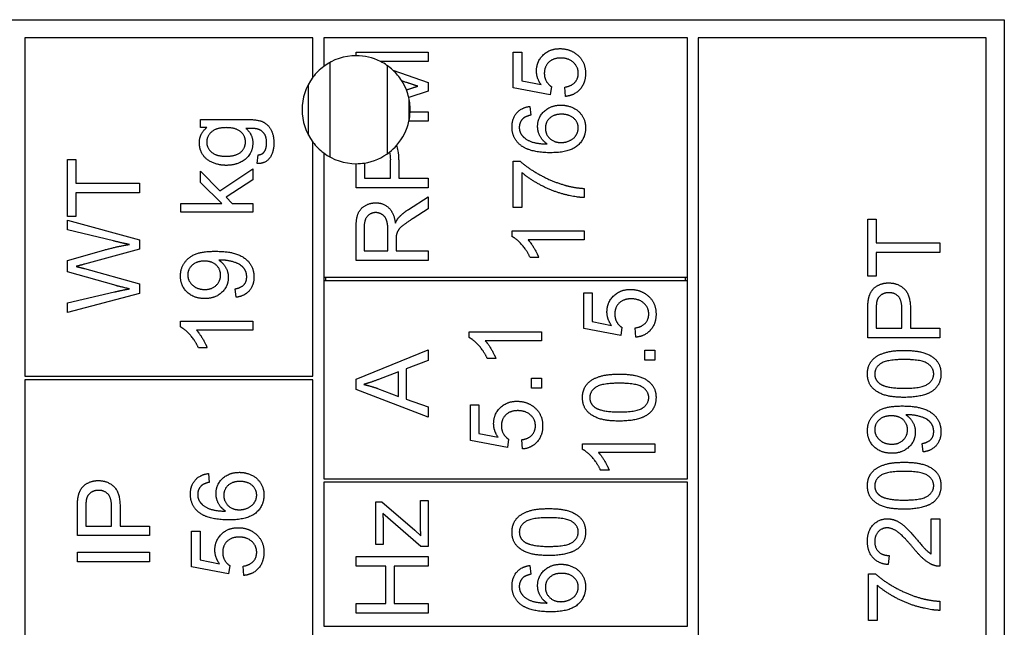
# Model space of a CAD drawing. Units: millimetres. Extents: x 777 to 10450, y 97 to 13620.
# Drawn here: x 2711 to 2739, y 4370 to 4387 of the extents above; entities that cross this region are included whole.
import ezdxf

# ---------------------------------------------------------------- set-up
doc = ezdxf.new("R2010")
doc.units = ezdxf.units.MM
doc.header["$LTSCALE"] = 50
doc.layers.add('Visible Edges(Hillmar_metric)', color=7, linetype='Continuous', lineweight=25)

msp = doc.modelspace()

# ---------------------------------------------------------------- linework, layer by layer
at = {"layer": 'Visible Edges(Hillmar_metric)'}
for p, q in [((2703.618, 4386.571), (2738.618, 4386.571)), ((2738.618, 4386.571), (2738.618, 4316.571)), ((2719.418, 4386.071), (2711.418, 4386.071)), ((2711.418, 4386.071), (2711.418, 4376.671)), ((2719.418, 4384.971), (2719.418, 4386.071)), ((2719.718, 4386.071), (2719.718, 4385.271)), ((2729.818, 4386.071), (2719.718, 4386.071)), ((2729.818, 4379.421), (2729.818, 4386.071)), ((2738.118, 4386.071), (2730.118, 4386.071)), ((2730.118, 4386.071), (2730.118, 4355.171)), ((2738.118, 4355.171), (2738.118, 4386.071)), ((2720.618, 4385.666), (2722.618, 4385.666)), ((2720.618, 4385.571), (2720.618, 4385.666)), ((2722.618, 4385.666), (2722.618, 4385.411)), ((2724.982, 4384.678), (2724.982, 4385.672)), ((2724.982, 4385.672), (2725.217, 4385.672)), ((2725.217, 4385.672), (2725.217, 4384.875)), ((2719.894, 4382.758), (2719.894, 4385.385)), ((2722.618, 4385.411), (2721.292, 4385.411)), ((2721.494, 4382.853), (2721.494, 4385.289)), ((2721.641, 4385.169), (2722.618, 4384.828)), ((2719.294, 4383.368), (2719.294, 4384.775)), ((2722.01, 4384.831), (2721.886, 4384.874)), ((2722.618, 4384.828), (2722.618, 4384.59)), ((2725.217, 4384.875), (2725.753, 4384.767)), ((2722.014, 4384.621), (2722.034, 4384.628)), ((2722.618, 4384.59), (2722.08, 4384.407)), ((2726.009, 4384.485), (2724.982, 4384.678)), ((2726.04, 4384.715), (2726.009, 4384.485)), ((2726.432, 4384.44), (2726.41, 4384.698)), ((2722.094, 4383.8), (2722.094, 4384.342)), ((2722.117, 4384.011), (2722.618, 4384.011)), ((2722.618, 4384.011), (2722.618, 4383.756)), ((2725.447, 4384.163), (2725.467, 4383.919)), ((2716.299, 4383.575), (2716.299, 4383.802)), ((2716.299, 4383.802), (2717.55, 4383.802)), ((2722.618, 4383.756), (2722.085, 4383.756)), ((2716.474, 4383.575), (2716.299, 4383.575)), ((2719.418, 4376.671), (2719.418, 4383.171)), ((2719.718, 4382.871), (2719.718, 4379.421)), ((2712.601, 4381.102), (2712.601, 4382.687)), ((2712.601, 4382.687), (2712.837, 4382.687)), ((2712.837, 4382.687), (2712.837, 4382.026)), ((2717.867, 4382.574), (2717.902, 4382.813)), ((2720.855, 4382.59), (2720.855, 4382.165)), ((2721.569, 4382.165), (2721.569, 4382.681)), ((2721.806, 4382.678), (2721.806, 4382.165)), ((2724.982, 4382.645), (2725.172, 4382.645)), ((2724.982, 4381.351), (2724.982, 4382.645)), ((2716.299, 4382.049), (2716.299, 4382.368)), ((2716.299, 4382.368), (2716.837, 4381.814)), ((2716.837, 4381.814), (2717.749, 4382.424)), ((2717.749, 4382.424), (2717.749, 4382.121)), ((2720.618, 4381.899), (2720.618, 4382.571)), ((2725.218, 4382.329), (2725.218, 4381.351)), ((2716.889, 4381.468), (2716.299, 4382.049)), ((2717.749, 4382.121), (2717.008, 4381.639)), ((2720.855, 4382.165), (2721.569, 4382.165)), ((2721.806, 4382.165), (2722.618, 4382.165)), ((2722.618, 4382.165), (2722.618, 4381.899)), ((2712.837, 4382.026), (2714.601, 4382.026)), ((2714.601, 4382.026), (2714.601, 4381.76)), ((2722.618, 4381.899), (2720.618, 4381.899)), ((2726.956, 4381.883), (2726.956, 4381.629)), ((2714.601, 4381.76), (2712.837, 4381.76)), ((2712.837, 4381.76), (2712.837, 4381.102)), ((2717.008, 4381.639), (2717.174, 4381.468)), ((2722.074, 4381.3), (2722.618, 4381.646)), ((2722.618, 4381.646), (2722.618, 4381.315)), ((2715.749, 4381.223), (2715.749, 4381.468)), ((2715.749, 4381.468), (2716.889, 4381.468)), ((2717.749, 4381.223), (2715.749, 4381.223)), ((2717.174, 4381.468), (2717.749, 4381.468)), ((2717.749, 4381.468), (2717.749, 4381.223)), ((2722.618, 4381.315), (2722.202, 4381.05)), ((2725.218, 4381.351), (2724.982, 4381.351)), ((2712.837, 4381.102), (2712.601, 4381.102)), ((2712.601, 4380.737), (2712.601, 4381.004)), ((2712.601, 4381.004), (2714.601, 4380.458)), ((2734.825, 4381.033), (2735.061, 4381.033)), ((2734.825, 4379.448), (2734.825, 4381.033)), ((2735.061, 4381.033), (2735.061, 4380.372)), ((2713.886, 4380.425), (2712.601, 4380.737)), ((2720.618, 4379.886), (2720.618, 4380.773)), ((2720.839, 4380.783), (2720.839, 4380.151)), ((2721.501, 4380.151), (2721.501, 4380.719)), ((2724.948, 4380.704), (2726.956, 4380.704)), ((2724.948, 4380.546), (2724.948, 4380.704)), ((2726.956, 4380.704), (2726.956, 4380.459)), ((2714.601, 4380.458), (2714.601, 4380.199)), ((2721.73, 4380.457), (2721.73, 4380.151)), ((2726.956, 4380.459), (2725.392, 4380.459)), ((2712.601, 4379.884), (2713.613, 4380.17)), ((2714.601, 4380.199), (2713.077, 4379.782)), ((2720.839, 4380.151), (2721.501, 4380.151)), ((2721.73, 4380.151), (2722.618, 4380.151)), ((2722.618, 4380.151), (2722.618, 4379.886)), ((2735.061, 4380.372), (2736.825, 4380.372)), ((2736.825, 4380.372), (2736.825, 4380.106)), ((2712.601, 4379.564), (2712.601, 4379.884)), ((2722.618, 4379.886), (2720.618, 4379.886)), ((2725.688, 4379.968), (2725.45, 4379.968)), ((2736.825, 4380.106), (2735.061, 4380.106)), ((2735.061, 4380.106), (2735.061, 4379.448)), ((2713.077, 4379.658), (2714.601, 4379.236)), ((2713.952, 4379.184), (2712.601, 4379.564)), ((2719.718, 4379.421), (2719.718, 4379.321)), ((2719.718, 4379.421), (2729.818, 4379.421)), ((2719.718, 4379.321), (2719.718, 4373.821)), ((2729.818, 4379.321), (2719.718, 4379.321)), ((2719.768, 4379.421), (2719.768, 4379.321)), ((2729.768, 4379.321), (2729.768, 4379.421)), ((2729.818, 4379.321), (2729.818, 4379.421)), ((2729.818, 4373.821), (2729.818, 4379.321)), ((2735.061, 4379.448), (2734.825, 4379.448)), ((2714.601, 4379.236), (2714.601, 4378.963)), ((2717.285, 4378.86), (2717.264, 4379.096)), ((2712.601, 4378.704), (2713.912, 4379.009)), ((2714.601, 4378.963), (2712.601, 4378.433)), ((2726.939, 4378.983), (2727.174, 4378.983)), ((2726.939, 4377.99), (2726.939, 4378.983)), ((2727.174, 4378.983), (2727.174, 4378.186)), ((2712.601, 4378.433), (2712.601, 4378.704)), ((2734.825, 4377.733), (2734.825, 4378.487)), ((2735.061, 4378.51), (2735.061, 4377.998)), ((2735.776, 4377.998), (2735.776, 4378.515)), ((2736.013, 4378.512), (2736.013, 4377.998)), ((2715.741, 4378.035), (2715.741, 4378.194)), ((2715.741, 4378.194), (2717.749, 4378.194)), ((2717.749, 4377.949), (2716.184, 4377.949)), ((2717.749, 4378.194), (2717.749, 4377.949)), ((2727.966, 4377.796), (2726.939, 4377.99)), ((2727.174, 4378.186), (2727.71, 4378.078)), ((2727.997, 4378.026), (2727.966, 4377.796)), ((2728.389, 4377.752), (2728.367, 4378.009)), ((2735.061, 4377.998), (2735.776, 4377.998)), ((2736.013, 4377.998), (2736.825, 4377.998)), ((2736.825, 4377.998), (2736.825, 4377.733)), ((2723.758, 4377.74), (2723.758, 4377.899)), ((2723.758, 4377.899), (2725.766, 4377.899)), ((2725.766, 4377.899), (2725.766, 4377.653)), ((2736.825, 4377.733), (2734.825, 4377.733)), ((2716.48, 4377.458), (2716.242, 4377.458)), ((2720.618, 4376.587), (2722.618, 4377.404)), ((2722.618, 4377.404), (2722.618, 4377.102)), ((2725.766, 4377.653), (2724.202, 4377.653)), ((2728.634, 4377.113), (2728.634, 4377.392)), ((2728.634, 4377.392), (2728.913, 4377.392)), ((2728.913, 4377.392), (2728.913, 4377.113)), ((2724.497, 4377.163), (2724.26, 4377.163)), ((2728.913, 4377.113), (2728.634, 4377.113)), ((2722.618, 4377.102), (2722.013, 4376.871)), ((2722.013, 4376.871), (2722.013, 4376.032)), ((2711.418, 4376.671), (2719.418, 4376.671)), ((2719.418, 4376.571), (2711.418, 4376.571)), ((2711.418, 4376.571), (2711.418, 4368.571)), ((2719.418, 4368.571), (2719.418, 4376.571)), ((2720.618, 4376.301), (2720.618, 4376.587)), ((2721.798, 4376.788), (2721.243, 4376.578)), ((2721.798, 4376.108), (2721.798, 4376.788)), ((2725.487, 4376.615), (2725.766, 4376.615)), ((2725.487, 4376.336), (2725.487, 4376.615)), ((2725.766, 4376.615), (2725.766, 4376.336)), ((2722.618, 4375.532), (2720.618, 4376.301)), ((2721.211, 4376.329), (2721.798, 4376.108)), ((2725.766, 4376.336), (2725.487, 4376.336)), ((2722.013, 4376.032), (2722.618, 4375.813)), ((2722.618, 4375.813), (2722.618, 4375.532)), ((2723.792, 4374.884), (2723.792, 4375.877)), ((2723.792, 4375.877), (2724.026, 4375.877)), ((2724.026, 4375.877), (2724.026, 4375.08)), ((2724.026, 4375.08), (2724.563, 4374.972)), ((2724.819, 4374.69), (2723.792, 4374.884)), ((2724.85, 4374.92), (2724.819, 4374.69)), ((2725.241, 4374.646), (2725.22, 4374.903)), ((2726.905, 4374.634), (2726.905, 4374.793)), ((2726.905, 4374.793), (2728.913, 4374.793)), ((2728.913, 4374.793), (2728.913, 4374.547)), ((2736.362, 4374.564), (2736.34, 4374.8)), ((2728.913, 4374.547), (2727.349, 4374.547)), ((2716.516, 4373.963), (2716.536, 4373.719)), ((2727.645, 4374.057), (2727.407, 4374.057)), ((2719.718, 4373.821), (2729.818, 4373.821)), ((2729.818, 4373.721), (2719.718, 4373.721)), ((2719.718, 4373.721), (2719.718, 4369.721)), ((2729.818, 4369.721), (2729.818, 4373.721)), ((2713.114, 4373.019), (2713.114, 4372.507)), ((2713.829, 4372.507), (2713.829, 4373.024)), ((2714.065, 4373.021), (2714.065, 4372.507)), ((2721.169, 4371.991), (2721.169, 4373.174)), ((2721.169, 4373.174), (2721.332, 4373.174)), ((2721.332, 4373.174), (2722.251, 4372.389)), ((2722.406, 4372.549), (2722.406, 4373.218)), ((2722.406, 4373.218), (2722.618, 4373.218)), ((2722.618, 4373.218), (2722.618, 4371.936)), ((2712.878, 4372.242), (2712.878, 4372.997)), ((2722.419, 4371.936), (2721.361, 4372.857)), ((2713.114, 4372.507), (2713.829, 4372.507)), ((2714.065, 4372.507), (2714.878, 4372.507)), ((2714.878, 4372.507), (2714.878, 4372.242)), ((2721.368, 4372.58), (2721.368, 4371.991)), ((2736.589, 4372.71), (2736.825, 4372.71)), ((2736.589, 4371.73), (2736.589, 4372.71)), ((2736.825, 4372.71), (2736.825, 4371.388)), ((2714.878, 4372.242), (2712.878, 4372.242)), ((2716.051, 4371.372), (2716.051, 4372.365)), ((2716.051, 4372.365), (2716.286, 4372.365)), ((2716.286, 4372.365), (2716.286, 4371.568)), ((2722.251, 4372.389), (2722.419, 4372.238)), ((2721.368, 4371.991), (2721.169, 4371.991)), ((2722.618, 4371.936), (2722.419, 4371.936)), ((2712.878, 4371.777), (2714.878, 4371.777)), ((2712.878, 4371.512), (2712.878, 4371.777)), ((2714.878, 4371.777), (2714.878, 4371.512)), ((2720.618, 4371.656), (2722.618, 4371.656)), ((2720.618, 4371.391), (2720.618, 4371.656)), ((2722.618, 4371.656), (2722.618, 4371.391)), ((2735.421, 4371.687), (2735.395, 4371.434)), ((2714.878, 4371.512), (2712.878, 4371.512)), ((2717.079, 4371.178), (2716.051, 4371.372)), ((2716.286, 4371.568), (2716.822, 4371.46)), ((2717.109, 4371.408), (2717.079, 4371.178)), ((2717.501, 4371.134), (2717.479, 4371.391)), ((2721.44, 4371.391), (2720.618, 4371.391)), ((2721.44, 4370.354), (2721.44, 4371.391)), ((2722.618, 4371.391), (2721.676, 4371.391)), ((2721.676, 4371.391), (2721.676, 4370.354)), ((2725.447, 4371.41), (2725.467, 4371.166)), ((2734.851, 4369.884), (2734.851, 4371.178)), ((2734.851, 4371.178), (2735.042, 4371.178)), ((2735.087, 4370.862), (2735.087, 4369.884)), ((2720.618, 4370.089), (2720.618, 4370.354)), ((2720.618, 4370.354), (2721.44, 4370.354)), ((2721.676, 4370.354), (2722.618, 4370.354)), ((2722.618, 4370.354), (2722.618, 4370.089)), ((2736.825, 4370.416), (2736.825, 4370.163)), ((2722.618, 4370.089), (2720.618, 4370.089)), ((2735.087, 4369.884), (2734.851, 4369.884)), ((2719.718, 4369.721), (2729.818, 4369.721))]:
    msp.add_line(p, q, dxfattribs=at)
for start, end in [(90, 126.8699), (63.3159, 90), (47.0149, 63.3159), (126.8699, 143.1301), (32.3383, 47.0149), (143.1301, 216.8699), (21.503, 32.3383), (12.9271, 21.503), (357.6819, 12.9271), (347.8681, 357.6819), (318.7553, 347.8681), (216.8699, 233.1301), (233.1301, 270), (279.063, 308.2832), (308.2832, 318.7553), (270, 279.063)]:
    msp.add_arc((2720.618, 4384.071), 1.5, start, end, dxfattribs=at)
for points, degree in [([(2725.628, 4385.145), (2725.628, 4385.407), (2725.991, 4385.767), (2726.276, 4385.767)], 2), ([(2726.276, 4385.767), (2726.549, 4385.767), (2726.747, 4385.608)], 2), ([(2726.747, 4385.608), (2726.99, 4385.416), (2726.99, 4385.084)], 2), ([(2726.299, 4385.506), (2726.089, 4385.506), (2725.845, 4385.271), (2725.845, 4385.079)], 2), ([(2726.788, 4385.082), (2726.788, 4385.262), (2726.52, 4385.506), (2726.299, 4385.506)], 2), ([(2725.753, 4384.767), (2725.628, 4384.947), (2725.628, 4385.145)], 2), ([(2725.845, 4385.079), (2725.845, 4384.96), (2725.953, 4384.77), (2726.04, 4384.715)], 2), ([(2726.41, 4384.698), (2726.599, 4384.727), (2726.788, 4384.934), (2726.788, 4385.082)], 2), ([(2726.99, 4385.084), (2726.99, 4384.811), (2726.685, 4384.465), (2726.432, 4384.44)], 2), ([(2722.33, 4384.724), (2722.222, 4384.758), (2722.01, 4384.831)], 2), ([(2722.034, 4384.628), (2722.233, 4384.693), (2722.33, 4384.724)], 2), ([(2724.948, 4383.594), (2724.948, 4383.831), (2725.214, 4384.133), (2725.447, 4384.163)], 2), ([(2725.659, 4383.607), (2725.659, 4383.852), (2726.02, 4384.198), (2726.307, 4384.198)], 2), ([(2726.307, 4384.198), (2726.494, 4384.198), (2726.817, 4384.035), (2726.99, 4383.751), (2726.99, 4383.572)], 2), ([(2717.55, 4383.802), (2717.889, 4383.802), (2718.172, 4383.665), (2718.335, 4383.366), (2718.335, 4383.147)], 2), ([(2725.255, 4383.826), (2725.15, 4383.726), (2725.15, 4383.579)], 2), ([(2725.467, 4383.919), (2725.322, 4383.886), (2725.255, 4383.826)], 2), ([(2726.322, 4383.945), (2726.115, 4383.945), (2725.875, 4383.726), (2725.875, 4383.556)], 2), ([(2726.788, 4383.565), (2726.788, 4383.722), (2726.537, 4383.945), (2726.322, 4383.945)], 2), ([(2716.267, 4383.153), (2716.267, 4383.409), (2716.474, 4383.575)], 2), ([(2717.006, 4383.572), (2716.739, 4383.572), (2716.47, 4383.337), (2716.47, 4383.171)], 2), ([(2717.546, 4383.174), (2717.546, 4383.343), (2717.285, 4383.572), (2717.006, 4383.572)], 2), ([(2717.874, 4383.535), (2717.799, 4383.554), (2717.559, 4383.552)], 2), ([(2717.559, 4383.552), (2717.749, 4383.392), (2717.749, 4383.151)], 2), ([(2718.133, 4383.147), (2718.133, 4383.316), (2717.997, 4383.502), (2717.874, 4383.535)], 2), ([(2725.177, 4383.091), (2724.948, 4383.277), (2724.948, 4383.594)], 2), ([(2725.15, 4383.579), (2725.15, 4383.462), (2725.215, 4383.373)], 2), ([(2725.925, 4383.12), (2725.79, 4383.209), (2725.659, 4383.466), (2725.659, 4383.607)], 2), ([(2725.875, 4383.556), (2725.875, 4383.39), (2726.115, 4383.158), (2726.308, 4383.158)], 2), ([(2726.99, 4383.572), (2726.99, 4383.264), (2726.538, 4382.876), (2726.02, 4382.876)], 2), ([(2726.308, 4383.158), (2726.435, 4383.158), (2726.666, 4383.267), (2726.788, 4383.459), (2726.788, 4383.565)], 2), ([(2717.015, 4382.525), (2716.808, 4382.525), (2716.457, 4382.676), (2716.267, 4382.961), (2716.267, 4383.153)], 2), ([(2716.47, 4383.171), (2716.47, 4383.006), (2716.736, 4382.778), (2716.999, 4382.778)], 2), ([(2716.999, 4382.778), (2717.284, 4382.778), (2717.546, 4383.005), (2717.546, 4383.174)], 2), ([(2717.749, 4383.151), (2717.749, 4382.852), (2717.317, 4382.525), (2717.015, 4382.525)], 2), ([(2718.335, 4383.147), (2718.335, 4382.888), (2718.102, 4382.569), (2717.867, 4382.574)], 2), ([(2718.064, 4382.897), (2718.133, 4382.988), (2718.133, 4383.147)], 2), ([(2725.215, 4383.373), (2725.299, 4383.258), (2725.625, 4383.123), (2725.925, 4383.12)], 2), ([(2717.902, 4382.813), (2718.014, 4382.828), (2718.064, 4382.897)], 2), ([(2721.548, 4382.894), (2721.564, 4382.826), (2721.569, 4382.75), (2721.569, 4382.681)], 3), ([(2726.02, 4382.876), (2725.441, 4382.876), (2725.177, 4383.091)], 2), ([(2725.172, 4382.645), (2725.377, 4382.454), (2726.05, 4382.079), (2726.406, 4381.977)], 2), ([(2726.956, 4381.629), (2726.72, 4381.634), (2726.052, 4381.811), (2725.432, 4382.142), (2725.218, 4382.329)], 2), ([(2726.406, 4381.977), (2726.657, 4381.902), (2726.956, 4381.883)], 2), ([(2720.618, 4380.773), (2720.618, 4381.04), (2720.726, 4381.318), (2720.999, 4381.485), (2721.164, 4381.485)], 2), ([(2721.164, 4381.485), (2721.377, 4381.485), (2721.669, 4381.209), (2721.708, 4380.922)], 2), ([(2721.807, 4381.081), (2721.914, 4381.197), (2722.074, 4381.3)], 2), ([(2721.164, 4381.212), (2721.022, 4381.212), (2720.839, 4381.006), (2720.839, 4380.783)], 2), ([(2721.501, 4380.719), (2721.501, 4380.901), (2721.426, 4381.105), (2721.26, 4381.212), (2721.164, 4381.212)], 2), ([(2721.708, 4380.922), (2721.759, 4381.026), (2721.807, 4381.081)], 2), ([(2722.202, 4381.05), (2722.022, 4380.934), (2721.832, 4380.785), (2721.754, 4380.666), (2721.739, 4380.605)], 2), ([(2714.322, 4380.326), (2714.132, 4380.364), (2713.886, 4380.425)], 2), ([(2721.739, 4380.605), (2721.73, 4380.559), (2721.73, 4380.457)], 2), ([(2725.45, 4379.968), (2725.354, 4380.174), (2725.078, 4380.482), (2724.948, 4380.546)], 2), ([(2725.392, 4380.459), (2725.476, 4380.37), (2725.645, 4380.082), (2725.688, 4379.968)], 2), ([(2713.613, 4380.17), (2713.99, 4380.276), (2714.322, 4380.326)], 2), ([(2715.741, 4379.452), (2715.741, 4379.647), (2715.951, 4379.97), (2716.34, 4380.138), (2716.707, 4380.138)], 2), ([(2716.707, 4380.138), (2717.092, 4380.138), (2717.544, 4379.971), (2717.782, 4379.642), (2717.782, 4379.421)], 2), ([(2716.404, 4379.865), (2716.192, 4379.865), (2715.944, 4379.641), (2715.944, 4379.482)], 2), ([(2716.854, 4379.476), (2716.854, 4379.645), (2716.614, 4379.865), (2716.404, 4379.865)], 2), ([(2716.855, 4379.894), (2716.84, 4379.894), (2716.806, 4379.892)], 2), ([(2716.806, 4379.892), (2716.924, 4379.819), (2717.07, 4379.564), (2717.07, 4379.415)], 2), ([(2717.581, 4379.427), (2717.581, 4379.54), (2717.477, 4379.712), (2717.303, 4379.82), (2717.009, 4379.894), (2716.855, 4379.894)], 2), ([(2713.077, 4379.782), (2712.886, 4379.727), (2712.842, 4379.718)], 2), ([(2712.842, 4379.718), (2712.979, 4379.684), (2713.077, 4379.658)], 2), ([(2716.416, 4378.824), (2716.111, 4378.824), (2715.741, 4379.182), (2715.741, 4379.452)], 2), ([(2715.944, 4379.482), (2715.944, 4379.317), (2716.21, 4379.077), (2716.424, 4379.077)], 2), ([(2717.07, 4379.415), (2717.07, 4379.167), (2716.71, 4378.824), (2716.416, 4378.824)], 2), ([(2716.424, 4379.077), (2716.614, 4379.077), (2716.854, 4379.305), (2716.854, 4379.476)], 2), ([(2717.264, 4379.096), (2717.43, 4379.127), (2717.581, 4379.296), (2717.581, 4379.427)], 2), ([(2717.782, 4379.421), (2717.782, 4379.188), (2717.521, 4378.891), (2717.285, 4378.86)], 2), ([(2713.912, 4379.009), (2714.118, 4379.058), (2714.322, 4379.094)], 2), ([(2714.322, 4379.094), (2714.001, 4379.17), (2713.952, 4379.184)], 2), ([(2727.585, 4378.456), (2727.585, 4378.718), (2727.948, 4379.078), (2728.233, 4379.078)], 2), ([(2728.233, 4379.078), (2728.506, 4379.078), (2728.704, 4378.919)], 2), ([(2734.845, 4378.792), (2734.869, 4378.94), (2735.007, 4379.138), (2735.255, 4379.26), (2735.404, 4379.26)], 2), ([(2735.404, 4379.26), (2735.659, 4379.26), (2736.013, 4378.936), (2736.013, 4378.512)], 2), ([(2728.256, 4378.817), (2728.046, 4378.817), (2727.802, 4378.583), (2727.802, 4378.39)], 2), ([(2728.745, 4378.393), (2728.745, 4378.573), (2728.477, 4378.817), (2728.256, 4378.817)], 2), ([(2728.704, 4378.919), (2728.947, 4378.727), (2728.947, 4378.395)], 2), ([(2734.825, 4378.487), (2734.825, 4378.687), (2734.845, 4378.792)], 2), ([(2735.08, 4378.757), (2735.061, 4378.69), (2735.061, 4378.51)], 2), ([(2735.412, 4378.987), (2735.287, 4378.987), (2735.107, 4378.861), (2735.08, 4378.757)], 2), ([(2735.776, 4378.515), (2735.776, 4378.772), (2735.586, 4378.987), (2735.412, 4378.987)], 2), ([(2727.71, 4378.078), (2727.585, 4378.258), (2727.585, 4378.456)], 2), ([(2727.802, 4378.39), (2727.802, 4378.272), (2727.91, 4378.081), (2727.997, 4378.026)], 2), ([(2728.367, 4378.009), (2728.556, 4378.038), (2728.745, 4378.246), (2728.745, 4378.393)], 2), ([(2728.947, 4378.395), (2728.947, 4378.122), (2728.642, 4377.776), (2728.389, 4377.752)], 2), ([(2716.242, 4377.458), (2716.146, 4377.663), (2715.87, 4377.971), (2715.741, 4378.035)], 2), ([(2716.184, 4377.949), (2716.268, 4377.86), (2716.438, 4377.572), (2716.48, 4377.458)], 2), ([(2724.26, 4377.163), (2724.164, 4377.368), (2723.888, 4377.676), (2723.758, 4377.74)], 2), ([(2724.202, 4377.653), (2724.285, 4377.565), (2724.455, 4377.277), (2724.497, 4377.163)], 2), ([(2734.818, 4376.733), (2734.818, 4376.893), (2734.947, 4377.137), (2735.191, 4377.294), (2735.542, 4377.384), (2735.839, 4377.384)], 2), ([(2735.839, 4377.131), (2735.345, 4377.131), (2735.02, 4376.901), (2735.02, 4376.73)], 2), ([(2735.839, 4377.384), (2736.191, 4377.384), (2736.624, 4377.239), (2736.859, 4376.951), (2736.859, 4376.733)], 2), ([(2736.658, 4376.733), (2736.658, 4376.901), (2736.331, 4377.131), (2735.839, 4377.131)], 2), ([(2721.243, 4376.578), (2720.99, 4376.483), (2720.829, 4376.438)], 2), ([(2726.905, 4376.075), (2726.905, 4376.235), (2727.035, 4376.479), (2727.279, 4376.636), (2727.63, 4376.726), (2727.927, 4376.726)], 2), ([(2727.927, 4376.726), (2728.279, 4376.726), (2728.712, 4376.581), (2728.947, 4376.293), (2728.947, 4376.075)], 2), ([(2735.839, 4376.08), (2735.484, 4376.08), (2735.051, 4376.227), (2734.818, 4376.513), (2734.818, 4376.733)], 2), ([(2735.02, 4376.73), (2735.02, 4376.561), (2735.164, 4376.46)], 2), ([(2735.839, 4376.333), (2736.333, 4376.333), (2736.658, 4376.564), (2736.658, 4376.733)], 2), ([(2736.859, 4376.733), (2736.859, 4376.443), (2736.653, 4376.279)], 2), ([(2720.829, 4376.438), (2721.021, 4376.398), (2721.211, 4376.329)], 2), ([(2727.927, 4376.473), (2727.433, 4376.473), (2727.108, 4376.243), (2727.108, 4376.072)], 2), ([(2728.745, 4376.075), (2728.745, 4376.243), (2728.419, 4376.473), (2727.927, 4376.473)], 2), ([(2735.164, 4376.46), (2735.347, 4376.333), (2735.839, 4376.333)], 2), ([(2727.927, 4375.422), (2727.572, 4375.422), (2727.139, 4375.569), (2726.905, 4375.855), (2726.905, 4376.075)], 2), ([(2727.108, 4376.072), (2727.108, 4375.903), (2727.251, 4375.802)], 2), ([(2727.927, 4375.676), (2728.421, 4375.676), (2728.745, 4375.906), (2728.745, 4376.075)], 2), ([(2728.947, 4376.075), (2728.947, 4375.785), (2728.741, 4375.621)], 2), ([(2736.653, 4376.279), (2736.401, 4376.08), (2735.839, 4376.08)], 2), ([(2724.438, 4375.35), (2724.438, 4375.612), (2724.801, 4375.972), (2725.086, 4375.972)], 2), ([(2725.086, 4375.972), (2725.359, 4375.972), (2725.557, 4375.813)], 2), ([(2725.557, 4375.813), (2725.799, 4375.621), (2725.799, 4375.289)], 2), ([(2727.251, 4375.802), (2727.434, 4375.676), (2727.927, 4375.676)], 2), ([(2734.818, 4375.155), (2734.818, 4375.35), (2735.028, 4375.673), (2735.417, 4375.841), (2735.784, 4375.841)], 2), ([(2735.784, 4375.841), (2736.168, 4375.841), (2736.621, 4375.675), (2736.859, 4375.346), (2736.859, 4375.125)], 2), ([(2725.109, 4375.711), (2724.898, 4375.711), (2724.654, 4375.477), (2724.654, 4375.285)], 2), ([(2725.598, 4375.288), (2725.598, 4375.467), (2725.33, 4375.711), (2725.109, 4375.711)], 2), ([(2728.741, 4375.621), (2728.489, 4375.422), (2727.927, 4375.422)], 2), ([(2735.481, 4375.568), (2735.269, 4375.568), (2735.02, 4375.344), (2735.02, 4375.186)], 2), ([(2735.93, 4375.179), (2735.93, 4375.349), (2735.691, 4375.568), (2735.481, 4375.568)], 2), ([(2735.932, 4375.597), (2735.917, 4375.597), (2735.883, 4375.596)], 2), ([(2735.883, 4375.596), (2736.001, 4375.522), (2736.147, 4375.268), (2736.147, 4375.118)], 2), ([(2736.658, 4375.131), (2736.658, 4375.243), (2736.554, 4375.416), (2736.38, 4375.524), (2736.086, 4375.597), (2735.932, 4375.597)], 2), ([(2724.563, 4374.972), (2724.438, 4375.152), (2724.438, 4375.35)], 2), ([(2724.654, 4375.285), (2724.654, 4375.166), (2724.763, 4374.975), (2724.85, 4374.92)], 2), ([(2725.22, 4374.903), (2725.409, 4374.932), (2725.598, 4375.14), (2725.598, 4375.288)], 2), ([(2725.799, 4375.289), (2725.799, 4375.016), (2725.494, 4374.67), (2725.241, 4374.646)], 2), ([(2735.493, 4374.527), (2735.188, 4374.527), (2734.818, 4374.885), (2734.818, 4375.155)], 2), ([(2735.02, 4375.186), (2735.02, 4375.021), (2735.287, 4374.78), (2735.501, 4374.78)], 2), ([(2736.147, 4375.118), (2736.147, 4374.87), (2735.787, 4374.527), (2735.493, 4374.527)], 2), ([(2735.501, 4374.78), (2735.691, 4374.78), (2735.93, 4375.009), (2735.93, 4375.179)], 2), ([(2736.34, 4374.8), (2736.507, 4374.83), (2736.658, 4375), (2736.658, 4375.131)], 2), ([(2736.859, 4375.125), (2736.859, 4374.891), (2736.598, 4374.594), (2736.362, 4374.564)], 2), ([(2727.407, 4374.057), (2727.311, 4374.262), (2727.035, 4374.57), (2726.905, 4374.634)], 2), ([(2727.349, 4374.547), (2727.433, 4374.459), (2727.602, 4374.171), (2727.645, 4374.057)], 2), ([(2734.818, 4373.626), (2734.818, 4373.786), (2734.947, 4374.03), (2735.191, 4374.187), (2735.542, 4374.277), (2735.839, 4374.277)], 2), ([(2735.839, 4374.277), (2736.191, 4374.277), (2736.624, 4374.132), (2736.859, 4373.844), (2736.859, 4373.626)], 2), ([(2716.018, 4373.394), (2716.018, 4373.631), (2716.283, 4373.933), (2716.516, 4373.963)], 2), ([(2716.728, 4373.407), (2716.728, 4373.652), (2717.089, 4373.998), (2717.376, 4373.998)], 2), ([(2717.376, 4373.998), (2717.563, 4373.998), (2717.886, 4373.835), (2718.059, 4373.551), (2718.059, 4373.372)], 2), ([(2735.839, 4374.024), (2735.345, 4374.024), (2735.02, 4373.794), (2735.02, 4373.623)], 2), ([(2736.658, 4373.626), (2736.658, 4373.794), (2736.331, 4374.024), (2735.839, 4374.024)], 2), ([(2712.898, 4373.301), (2712.922, 4373.449), (2713.059, 4373.647), (2713.308, 4373.769), (2713.457, 4373.769)], 2), ([(2713.457, 4373.769), (2713.712, 4373.769), (2714.065, 4373.445), (2714.065, 4373.021)], 2), ([(2716.324, 4373.626), (2716.219, 4373.526), (2716.219, 4373.379)], 2), ([(2716.536, 4373.719), (2716.391, 4373.686), (2716.324, 4373.626)], 2), ([(2717.391, 4373.745), (2717.184, 4373.745), (2716.944, 4373.526), (2716.944, 4373.356)], 2), ([(2717.858, 4373.365), (2717.858, 4373.522), (2717.606, 4373.745), (2717.391, 4373.745)], 2), ([(2735.839, 4372.974), (2735.484, 4372.974), (2735.051, 4373.12), (2734.818, 4373.407), (2734.818, 4373.626)], 2), ([(2735.02, 4373.623), (2735.02, 4373.454), (2735.164, 4373.353)], 2), ([(2735.839, 4373.227), (2736.333, 4373.227), (2736.658, 4373.457), (2736.658, 4373.626)], 2), ([(2736.859, 4373.626), (2736.859, 4373.336), (2736.653, 4373.172)], 2), ([(2712.878, 4372.997), (2712.878, 4373.196), (2712.898, 4373.301)], 2), ([(2713.465, 4373.497), (2713.34, 4373.497), (2713.16, 4373.37), (2713.132, 4373.266)], 2), ([(2713.829, 4373.024), (2713.829, 4373.282), (2713.638, 4373.497), (2713.465, 4373.497)], 2), ([(2716.246, 4372.891), (2716.018, 4373.077), (2716.018, 4373.394)], 2), ([(2716.219, 4373.379), (2716.219, 4373.262), (2716.284, 4373.173)], 2), ([(2716.995, 4372.92), (2716.859, 4373.009), (2716.728, 4373.266), (2716.728, 4373.407)], 2), ([(2716.944, 4373.356), (2716.944, 4373.19), (2717.184, 4372.958), (2717.377, 4372.958)], 2), ([(2718.059, 4373.372), (2718.059, 4373.064), (2717.608, 4372.676), (2717.089, 4372.676)], 2), ([(2717.377, 4372.958), (2717.504, 4372.958), (2717.736, 4373.067), (2717.858, 4373.259), (2717.858, 4373.365)], 2), ([(2735.164, 4373.353), (2735.347, 4373.227), (2735.839, 4373.227)], 2), ([(2713.132, 4373.266), (2713.114, 4373.199), (2713.114, 4373.019)], 2), ([(2716.284, 4373.173), (2716.368, 4373.058), (2716.694, 4372.923), (2716.995, 4372.92)], 2), ([(2736.653, 4373.172), (2736.401, 4372.974), (2735.839, 4372.974)], 2), ([(2717.089, 4372.676), (2716.51, 4372.676), (2716.246, 4372.891)], 2), ([(2721.361, 4372.857), (2721.368, 4372.7), (2721.368, 4372.58)], 2), ([(2724.948, 4372.34), (2724.948, 4372.5), (2725.078, 4372.743), (2725.322, 4372.901), (2725.672, 4372.99), (2725.97, 4372.99)], 2), ([(2725.97, 4372.99), (2726.322, 4372.99), (2726.755, 4372.846), (2726.99, 4372.558), (2726.99, 4372.34)], 2), ([(2722.419, 4372.238), (2722.406, 4372.404), (2722.406, 4372.549)], 2), ([(2725.97, 4372.737), (2725.476, 4372.737), (2725.151, 4372.507), (2725.151, 4372.336)], 2), ([(2726.788, 4372.34), (2726.788, 4372.507), (2726.462, 4372.737), (2725.97, 4372.737)], 2), ([(2734.818, 4372.083), (2734.818, 4372.372), (2735.136, 4372.707), (2735.372, 4372.707)], 2), ([(2735.372, 4372.707), (2735.493, 4372.707), (2735.725, 4372.609), (2735.981, 4372.381), (2736.205, 4372.117)], 2), ([(2716.697, 4371.838), (2716.697, 4372.1), (2717.06, 4372.46), (2717.345, 4372.46)], 2), ([(2717.368, 4372.199), (2717.158, 4372.199), (2716.914, 4371.965), (2716.914, 4371.772)], 2), ([(2717.345, 4372.46), (2717.618, 4372.46), (2717.816, 4372.301)], 2), ([(2717.858, 4371.776), (2717.858, 4371.955), (2717.589, 4372.199), (2717.368, 4372.199)], 2), ([(2717.816, 4372.301), (2718.059, 4372.109), (2718.059, 4371.777)], 2), ([(2725.97, 4371.687), (2725.615, 4371.687), (2725.182, 4371.833), (2724.948, 4372.12), (2724.948, 4372.34)], 2), ([(2725.151, 4372.336), (2725.151, 4372.167), (2725.294, 4372.067)], 2), ([(2725.97, 4371.94), (2726.464, 4371.94), (2726.788, 4372.17), (2726.788, 4372.34)], 2), ([(2726.99, 4372.34), (2726.99, 4372.05), (2726.784, 4371.885)], 2), ([(2735.366, 4372.454), (2735.22, 4372.454), (2735.02, 4372.245), (2735.02, 4372.077)], 2), ([(2736.086, 4371.901), (2735.818, 4372.225), (2735.507, 4372.454), (2735.366, 4372.454)], 2), ([(2725.294, 4372.067), (2725.477, 4371.94), (2725.97, 4371.94)], 2), ([(2735.395, 4371.434), (2735.113, 4371.46), (2734.818, 4371.798), (2734.818, 4372.083)], 2), ([(2735.02, 4372.077), (2735.02, 4371.901), (2735.234, 4371.689), (2735.421, 4371.687)], 2), ([(2736.205, 4372.117), (2736.389, 4371.896), (2736.522, 4371.771), (2736.589, 4371.73)], 2), ([(2716.822, 4371.46), (2716.697, 4371.64), (2716.697, 4371.838)], 2), ([(2716.914, 4371.772), (2716.914, 4371.654), (2717.022, 4371.463), (2717.109, 4371.408)], 2), ([(2717.479, 4371.391), (2717.668, 4371.42), (2717.858, 4371.628), (2717.858, 4371.776)], 2), ([(2718.059, 4371.777), (2718.059, 4371.504), (2717.754, 4371.158), (2717.501, 4371.134)], 2), ([(2726.784, 4371.885), (2726.532, 4371.687), (2725.97, 4371.687)], 2), ([(2736.654, 4371.417), (2736.519, 4371.468), (2736.258, 4371.69), (2736.086, 4371.901)], 2), ([(2724.948, 4370.841), (2724.948, 4371.077), (2725.214, 4371.379), (2725.447, 4371.41)], 2), ([(2725.659, 4370.853), (2725.659, 4371.099), (2726.02, 4371.445), (2726.307, 4371.445)], 2), ([(2726.307, 4371.445), (2726.494, 4371.445), (2726.817, 4371.282), (2726.99, 4370.998), (2726.99, 4370.818)], 2), ([(2736.825, 4371.388), (2736.737, 4371.385), (2736.654, 4371.417)], 2), ([(2725.467, 4371.166), (2725.322, 4371.132), (2725.255, 4371.073)], 2), ([(2726.322, 4371.192), (2726.115, 4371.192), (2725.875, 4370.972), (2725.875, 4370.803)], 2), ([(2726.788, 4370.812), (2726.788, 4370.969), (2726.537, 4371.192), (2726.322, 4371.192)], 2), ([(2735.042, 4371.178), (2735.246, 4370.987), (2735.92, 4370.612), (2736.275, 4370.51)], 2), ([(2725.177, 4370.338), (2724.948, 4370.524), (2724.948, 4370.841)], 2), ([(2725.255, 4371.073), (2725.15, 4370.972), (2725.15, 4370.826)], 2), ([(2725.15, 4370.826), (2725.15, 4370.708), (2725.215, 4370.62)], 2), ([(2725.925, 4370.367), (2725.79, 4370.455), (2725.659, 4370.713), (2725.659, 4370.853)], 2), ([(2736.825, 4370.163), (2736.589, 4370.167), (2735.921, 4370.344), (2735.301, 4370.675), (2735.087, 4370.862)], 2), ([(2725.215, 4370.62), (2725.299, 4370.504), (2725.625, 4370.37), (2725.925, 4370.367)], 2), ([(2725.875, 4370.803), (2725.875, 4370.637), (2726.115, 4370.405), (2726.308, 4370.405)], 2), ([(2726.99, 4370.818), (2726.99, 4370.51), (2726.538, 4370.123), (2726.02, 4370.123)], 2), ([(2726.308, 4370.405), (2726.435, 4370.405), (2726.666, 4370.513), (2726.788, 4370.705), (2726.788, 4370.812)], 2), ([(2726.02, 4370.123), (2725.441, 4370.123), (2725.177, 4370.338)], 2), ([(2736.275, 4370.51), (2736.526, 4370.436), (2736.825, 4370.416)], 2)]:
    msp.add_open_spline(points, degree=degree, dxfattribs=at)
msp.add_open_spline([(2721.806, 4382.678), (2721.806, 4382.762), (2721.801, 4382.848), (2721.777, 4382.982), (2721.765, 4383.033), (2721.746, 4383.082)], degree=3, knots=[-0.267127, -0.267127, -0.267127, -0.267127, -0.1817081, -0.1817081, -0.1286535, -0.1286535, -0.1286535, -0.1286535], dxfattribs=at)

doc.saveas('drawing.dxf')
